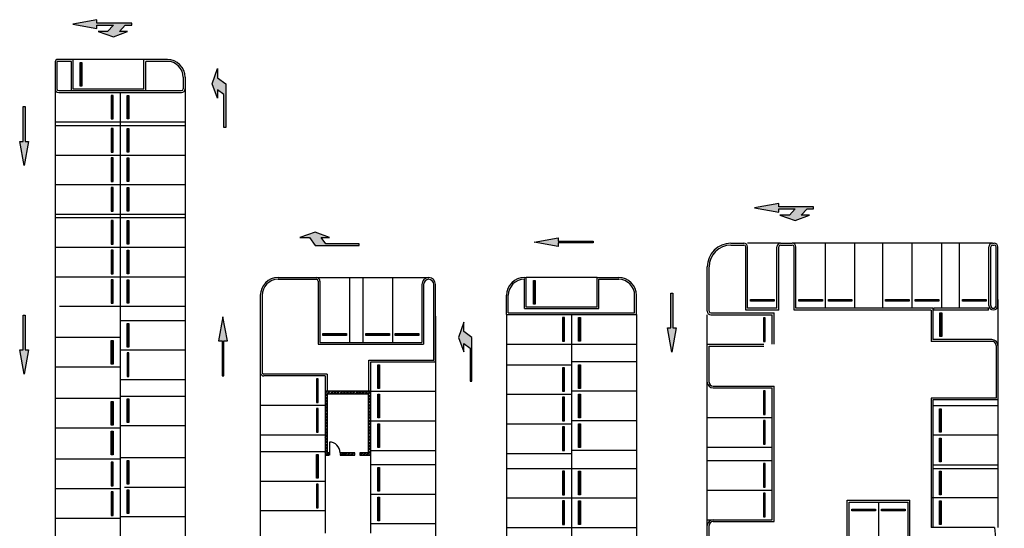
# Model space of a CAD drawing. Units: inches. Extents: x -41213.3 to -41129.9, y 40429.4 to 40516.1.
# Drawn here: x -41213.3 to -41129.9, y 40473 to 40516.1 of the extents above; entities that cross this region are included whole.
import ezdxf

# ---------------------------------------------------------------- set-up
doc = ezdxf.new("R2010")
doc.units = ezdxf.units.IN
doc.header["$MEASUREMENT"] = 0
doc.layers.add('freecads.com', color=7, linetype='Continuous')

msp = doc.modelspace()

# ---------------------------------------------------------------- hatches: boundary and pattern name
at = {"layer": 'freecads.com'}
for points in [[(-41208.804, 40515.713), (-41206.754, 40515.338), (-41206.754, 40515.638), (-41205.354, 40515.638), (-41205.854, 40515.088), (-41206.654, 40515.088), (-41205.354, 40514.638), (-41204.154, 40515.088), (-41204.854, 40515.088), (-41204.354, 40515.638), (-41203.804, 40515.638), (-41203.804, 40515.788), (-41206.754, 40515.788), (-41206.754, 40516.088)], [(-41196.995, 40510.659), (-41196.545, 40511.959), (-41196.545, 40511.159), (-41195.845, 40510.659), (-41195.845, 40506.959), (-41195.995, 40506.959), (-41195.995, 40509.766), (-41196.545, 40510.159), (-41196.545, 40509.459)], [(-41212.92, 40503.735), (-41213.295, 40505.785), (-41212.995, 40505.785), (-41212.995, 40508.735), (-41212.845, 40508.735), (-41212.845, 40505.785), (-41212.545, 40505.785)], [(-41151.073, 40500.163), (-41149.023, 40499.788), (-41149.023, 40500.088), (-41147.623, 40500.088), (-41148.123, 40499.538), (-41148.923, 40499.538), (-41147.623, 40499.088), (-41146.423, 40499.538), (-41147.123, 40499.538), (-41146.623, 40500.088), (-41146.073, 40500.088), (-41146.073, 40500.238), (-41149.023, 40500.238), (-41149.023, 40500.538)], [(-41188.262, 40498.112), (-41189.562, 40497.662), (-41188.762, 40497.662), (-41188.262, 40496.962), (-41184.562, 40496.962), (-41184.562, 40497.112), (-41187.37, 40497.112), (-41187.762, 40497.662), (-41187.062, 40497.662)], [(-41169.743, 40497.263), (-41167.693, 40497.638), (-41167.693, 40497.338), (-41164.743, 40497.338), (-41164.743, 40497.188), (-41167.693, 40497.188), (-41167.693, 40496.888)], [(-41158.071, 40487.948), (-41158.446, 40489.998), (-41158.146, 40489.998), (-41158.146, 40492.948), (-41157.996, 40492.948), (-41157.996, 40489.998), (-41157.696, 40489.998)], [(-41212.92, 40486.091), (-41213.295, 40488.141), (-41212.995, 40488.141), (-41212.995, 40491.091), (-41212.845, 40491.091), (-41212.845, 40488.141), (-41212.545, 40488.141)], [(-41196.082, 40490.948), (-41196.457, 40488.898), (-41196.157, 40488.898), (-41196.157, 40485.948), (-41196.007, 40485.948), (-41196.007, 40488.898), (-41195.707, 40488.898)], [(-41174.996, 40489.185), (-41175.696, 40489.685), (-41175.696, 40490.485), (-41176.146, 40489.185), (-41175.696, 40487.985), (-41175.696, 40488.685), (-41175.146, 40488.292), (-41175.146, 40485.485), (-41174.996, 40485.485)]]:
    msp.add_hatch(color=256, dxfattribs=at).paths.add_polyline_path(points)

# ---------------------------------------------------------------- linework, layer by layer
for p, q in [((-41206.754, 40516.088), (-41208.804, 40515.713)), ((-41208.804, 40515.713), (-41206.754, 40515.338)), ((-41206.754, 40515.788), (-41206.754, 40516.088)), ((-41203.804, 40515.788), (-41206.754, 40515.788)), ((-41206.754, 40515.338), (-41206.754, 40515.638)), ((-41206.754, 40515.638), (-41205.354, 40515.638)), ((-41205.354, 40515.638), (-41205.854, 40515.088)), ((-41204.854, 40515.088), (-41204.354, 40515.638)), ((-41204.354, 40515.638), (-41203.804, 40515.638)), ((-41203.804, 40515.638), (-41203.804, 40515.788)), ((-41205.854, 40515.088), (-41206.654, 40515.088)), ((-41206.654, 40515.088), (-41205.354, 40514.638)), ((-41205.354, 40514.638), (-41204.154, 40515.088)), ((-41204.154, 40515.088), (-41204.854, 40515.088)), ((-41210.291, 40512.563), (-41210.291, 40510.233)), ((-41208.77, 40512.713), (-41210.141, 40512.713)), ((-41210.141, 40512.563), (-41210.141, 40510.233)), ((-41208.92, 40512.563), (-41210.141, 40512.563)), ((-41208.92, 40510.083), (-41208.92, 40512.563)), ((-41208.77, 40510.213), (-41208.77, 40512.713)), ((-41202.77, 40512.713), (-41208.77, 40512.713)), ((-41208.169, 40510.463), (-41208.169, 40512.463)), ((-41208.169, 40512.463), (-41208.019, 40512.463)), ((-41208.069, 40510.463), (-41208.069, 40512.463)), ((-41208.019, 40512.463), (-41208.019, 40510.463)), ((-41200.791, 40512.713), (-41202.77, 40512.713)), ((-41202.77, 40510.213), (-41202.77, 40512.713)), ((-41200.791, 40512.563), (-41202.62, 40512.563)), ((-41202.62, 40510.083), (-41202.62, 40512.563)), ((-41196.995, 40510.659), (-41196.545, 40511.959)), ((-41196.545, 40511.959), (-41196.545, 40511.159)), ((-41208.019, 40510.463), (-41208.169, 40510.463)), ((-41199.441, 40511.213), (-41199.441, 40510.233)), ((-41199.291, 40511.213), (-41199.291, 40510.233)), ((-41196.545, 40509.459), (-41196.995, 40510.659)), ((-41196.545, 40511.159), (-41195.845, 40510.659)), ((-41195.845, 40510.659), (-41195.845, 40506.959)), ((-41210.291, 40510.383), (-41210.291, 40462.984)), ((-41209.991, 40510.083), (-41199.591, 40510.083)), ((-41209.991, 40509.933), (-41199.591, 40509.933)), ((-41208.92, 40510.083), (-41202.62, 40510.083)), ((-41202.77, 40510.213), (-41208.77, 40510.213)), ((-41205.54, 40509.683), (-41205.54, 40507.683)), ((-41205.39, 40509.683), (-41205.54, 40509.683)), ((-41205.49, 40507.683), (-41205.49, 40509.683)), ((-41205.39, 40507.683), (-41205.39, 40509.683)), ((-41204.791, 40509.933), (-41204.791, 40462.984)), ((-41204.791, 40509.933), (-41204.791, 40462.984)), ((-41204.19, 40507.683), (-41204.19, 40509.683)), ((-41204.19, 40509.683), (-41204.04, 40509.683)), ((-41204.09, 40507.683), (-41204.09, 40509.683)), ((-41204.04, 40509.683), (-41204.04, 40507.683)), ((-41199.291, 40510.233), (-41199.291, 40459.529)), ((-41195.995, 40509.766), (-41196.545, 40510.159)), ((-41196.545, 40510.159), (-41196.545, 40509.459)), ((-41195.995, 40506.959), (-41195.995, 40509.766)), ((-41212.995, 40505.785), (-41212.995, 40508.735)), ((-41212.995, 40508.735), (-41212.845, 40508.735)), ((-41212.845, 40508.735), (-41212.845, 40505.785)), ((-41210.291, 40507.433), (-41199.291, 40507.433)), ((-41210.291, 40507.133), (-41199.291, 40507.133)), ((-41205.54, 40507.683), (-41205.39, 40507.683)), ((-41204.04, 40507.683), (-41204.19, 40507.683)), ((-41205.54, 40506.883), (-41205.54, 40504.883)), ((-41205.39, 40506.883), (-41205.54, 40506.883)), ((-41205.49, 40504.883), (-41205.49, 40506.883)), ((-41205.39, 40504.883), (-41205.39, 40506.883)), ((-41204.19, 40504.883), (-41204.19, 40506.883)), ((-41204.19, 40506.883), (-41204.04, 40506.883)), ((-41204.09, 40504.883), (-41204.09, 40506.883)), ((-41204.04, 40506.883), (-41204.04, 40504.883)), ((-41195.845, 40506.959), (-41195.995, 40506.959)), ((-41212.92, 40503.735), (-41213.295, 40505.785)), ((-41213.295, 40505.785), (-41212.995, 40505.785)), ((-41212.545, 40505.785), (-41212.92, 40503.735)), ((-41212.845, 40505.785), (-41212.545, 40505.785)), ((-41210.291, 40504.633), (-41199.291, 40504.633)), ((-41205.54, 40504.883), (-41205.39, 40504.883)), ((-41204.04, 40504.883), (-41204.19, 40504.883)), ((-41205.54, 40504.383), (-41205.54, 40502.383)), ((-41205.39, 40504.383), (-41205.54, 40504.383)), ((-41205.49, 40502.383), (-41205.49, 40504.383)), ((-41205.39, 40502.383), (-41205.39, 40504.383)), ((-41204.19, 40502.383), (-41204.19, 40504.383)), ((-41204.19, 40504.383), (-41204.04, 40504.383)), ((-41204.09, 40502.383), (-41204.09, 40504.383)), ((-41204.04, 40504.383), (-41204.04, 40502.383)), ((-41210.291, 40502.133), (-41199.291, 40502.133)), ((-41205.54, 40502.383), (-41205.39, 40502.383)), ((-41204.04, 40502.383), (-41204.19, 40502.383)), ((-41205.54, 40501.883), (-41205.54, 40499.883)), ((-41205.39, 40501.883), (-41205.54, 40501.883)), ((-41205.49, 40499.883), (-41205.49, 40501.883)), ((-41205.39, 40499.883), (-41205.39, 40501.883)), ((-41204.19, 40499.883), (-41204.19, 40501.883)), ((-41204.19, 40501.883), (-41204.04, 40501.883)), ((-41204.09, 40499.883), (-41204.09, 40501.883)), ((-41204.04, 40501.883), (-41204.04, 40499.883)), ((-41149.023, 40500.538), (-41151.073, 40500.163)), ((-41149.023, 40500.238), (-41149.023, 40500.538)), ((-41210.291, 40499.633), (-41199.291, 40499.633)), ((-41205.54, 40499.883), (-41205.39, 40499.883)), ((-41204.04, 40499.883), (-41204.19, 40499.883)), ((-41151.073, 40500.163), (-41149.023, 40499.788)), ((-41146.073, 40500.238), (-41149.023, 40500.238)), ((-41149.023, 40499.788), (-41149.023, 40500.088)), ((-41149.023, 40500.088), (-41147.623, 40500.088)), ((-41147.623, 40500.088), (-41148.123, 40499.538)), ((-41147.123, 40499.538), (-41146.623, 40500.088)), ((-41146.623, 40500.088), (-41146.073, 40500.088)), ((-41146.073, 40500.088), (-41146.073, 40500.238)), ((-41210.291, 40499.333), (-41199.291, 40499.333)), ((-41205.54, 40499.083), (-41205.54, 40497.083)), ((-41205.39, 40499.083), (-41205.54, 40499.083)), ((-41205.49, 40497.083), (-41205.49, 40499.083)), ((-41205.39, 40497.083), (-41205.39, 40499.083)), ((-41204.19, 40497.083), (-41204.19, 40499.083)), ((-41204.19, 40499.083), (-41204.04, 40499.083)), ((-41204.09, 40497.083), (-41204.09, 40499.083)), ((-41204.04, 40499.083), (-41204.04, 40497.083)), ((-41148.123, 40499.538), (-41148.923, 40499.538)), ((-41148.923, 40499.538), (-41147.623, 40499.088)), ((-41147.623, 40499.088), (-41146.423, 40499.538)), ((-41146.423, 40499.538), (-41147.123, 40499.538)), ((-41188.262, 40498.112), (-41189.562, 40497.662)), ((-41187.062, 40497.662), (-41188.262, 40498.112)), ((-41189.562, 40497.662), (-41188.762, 40497.662)), ((-41188.762, 40497.662), (-41188.262, 40496.962)), ((-41187.37, 40497.112), (-41187.762, 40497.662)), ((-41187.762, 40497.662), (-41187.062, 40497.662)), ((-41184.562, 40497.112), (-41187.37, 40497.112)), ((-41184.562, 40496.962), (-41184.562, 40497.112)), ((-41169.743, 40497.263), (-41167.693, 40497.638)), ((-41167.693, 40496.888), (-41169.743, 40497.263)), ((-41167.693, 40497.638), (-41167.693, 40497.338)), ((-41167.693, 40497.338), (-41164.743, 40497.338)), ((-41164.743, 40497.188), (-41167.693, 40497.188)), ((-41167.693, 40497.188), (-41167.693, 40496.888)), ((-41164.743, 40497.338), (-41164.743, 40497.188)), ((-41153.071, 40497.163), (-41151.971, 40497.163)), ((-41148.871, 40497.163), (-41151.671, 40497.163)), ((-41148.871, 40497.163), (-41147.871, 40497.163)), ((-41130.921, 40497.163), (-41147.871, 40497.163)), ((-41145.071, 40491.663), (-41145.071, 40497.163)), ((-41142.571, 40491.663), (-41142.571, 40497.163)), ((-41140.221, 40491.663), (-41140.221, 40497.163)), ((-41137.721, 40491.663), (-41137.721, 40497.163)), ((-41135.221, 40491.663), (-41135.221, 40497.163)), ((-41133.721, 40497.163), (-41134.221, 40497.163)), ((-41133.721, 40491.663), (-41133.721, 40497.163)), ((-41130.921, 40497.163), (-41130.771, 40497.163)), ((-41210.291, 40496.833), (-41199.291, 40496.833)), ((-41205.54, 40497.083), (-41205.39, 40497.083)), ((-41205.54, 40496.583), (-41205.54, 40494.583)), ((-41205.39, 40496.583), (-41205.54, 40496.583)), ((-41205.49, 40494.583), (-41205.49, 40496.583)), ((-41205.39, 40494.583), (-41205.39, 40496.583)), ((-41204.04, 40497.083), (-41204.19, 40497.083)), ((-41204.19, 40494.583), (-41204.19, 40496.583)), ((-41204.19, 40496.583), (-41204.04, 40496.583)), ((-41204.09, 40494.583), (-41204.09, 40496.583)), ((-41204.04, 40496.583), (-41204.04, 40494.583)), ((-41188.262, 40496.962), (-41184.562, 40496.962)), ((-41153.071, 40497.013), (-41151.971, 40497.013)), ((-41151.821, 40491.513), (-41151.821, 40496.863)), ((-41151.671, 40491.663), (-41151.671, 40496.863)), ((-41149.171, 40491.663), (-41149.171, 40496.863)), ((-41149.021, 40491.513), (-41149.021, 40496.863)), ((-41148.871, 40497.013), (-41147.871, 40497.013)), ((-41147.721, 40491.513), (-41147.721, 40496.863)), ((-41147.571, 40491.663), (-41147.571, 40496.863)), ((-41131.221, 40491.891), (-41131.221, 40496.863)), ((-41131.071, 40491.891), (-41131.071, 40496.863)), ((-41130.921, 40497.013), (-41130.771, 40497.013)), ((-41130.621, 40491.891), (-41130.621, 40496.863)), ((-41130.471, 40491.891), (-41130.471, 40496.863)), ((-41155.071, 40491.413), (-41155.071, 40495.163)), ((-41154.921, 40491.413), (-41154.921, 40495.163)), ((-41210.291, 40494.333), (-41199.291, 40494.333)), ((-41205.54, 40494.583), (-41205.39, 40494.583)), ((-41205.54, 40494.083), (-41205.54, 40492.083)), ((-41205.39, 40494.083), (-41205.54, 40494.083)), ((-41205.49, 40492.083), (-41205.49, 40494.083)), ((-41205.39, 40492.083), (-41205.39, 40494.083)), ((-41204.04, 40494.583), (-41204.19, 40494.583)), ((-41204.19, 40492.083), (-41204.19, 40494.083)), ((-41204.19, 40494.083), (-41204.04, 40494.083)), ((-41204.09, 40492.083), (-41204.09, 40494.083)), ((-41204.04, 40494.083), (-41204.04, 40492.083)), ((-41191.42, 40494.263), (-41188.17, 40494.263)), ((-41191.42, 40494.113), (-41188.17, 40494.113)), ((-41188.17, 40494.263), (-41178.662, 40494.263)), ((-41188.02, 40493.963), (-41188.02, 40488.613)), ((-41187.87, 40493.963), (-41187.87, 40488.763)), ((-41185.37, 40494.263), (-41185.37, 40488.763)), ((-41184.345, 40494.263), (-41179.345, 40494.263)), ((-41184.24, 40494.263), (-41184.24, 40488.763)), ((-41181.74, 40494.263), (-41181.74, 40488.763)), ((-41170.571, 40494.263), (-41170.395, 40494.263)), ((-41170.545, 40494.113), (-41170.571, 40494.113)), ((-41170.545, 40491.633), (-41170.545, 40494.113)), ((-41170.395, 40491.763), (-41170.395, 40494.263)), ((-41164.395, 40494.263), (-41170.395, 40494.263)), ((-41169.794, 40492.013), (-41169.794, 40494.013)), ((-41169.794, 40494.013), (-41169.644, 40494.013)), ((-41169.694, 40492.013), (-41169.694, 40494.013)), ((-41169.644, 40494.013), (-41169.644, 40492.013)), ((-41164.395, 40494.263), (-41162.571, 40494.263)), ((-41164.395, 40491.763), (-41164.395, 40494.263)), ((-41164.245, 40494.113), (-41162.571, 40494.113)), ((-41164.245, 40491.633), (-41164.245, 40494.113)), ((-41179.24, 40493.685), (-41179.24, 40488.763)), ((-41179.09, 40493.685), (-41179.09, 40488.613)), ((-41178.234, 40487.283), (-41178.234, 40493.685)), ((-41178.084, 40487.133), (-41178.084, 40493.685)), ((-41158.146, 40489.998), (-41158.146, 40492.948)), ((-41158.146, 40492.948), (-41157.996, 40492.948)), ((-41157.996, 40492.948), (-41157.996, 40489.998)), ((-41192.92, 40492.763), (-41192.92, 40486.233)), ((-41192.77, 40492.763), (-41192.77, 40486.233)), ((-41172.071, 40491.133), (-41172.071, 40492.763)), ((-41171.921, 40491.283), (-41171.921, 40492.763)), ((-41161.221, 40491.283), (-41161.221, 40492.763)), ((-41161.071, 40491.133), (-41161.071, 40492.763)), ((-41151.421, 40492.413), (-41149.421, 40492.413)), ((-41151.421, 40492.263), (-41151.421, 40492.413)), ((-41149.421, 40492.363), (-41151.421, 40492.363)), ((-41149.421, 40492.263), (-41151.421, 40492.263)), ((-41149.421, 40492.413), (-41149.421, 40492.263)), ((-41147.321, 40492.413), (-41145.321, 40492.413)), ((-41147.321, 40492.263), (-41147.321, 40492.413)), ((-41145.321, 40492.363), (-41147.321, 40492.363)), ((-41145.321, 40492.263), (-41147.321, 40492.263)), ((-41145.321, 40492.413), (-41145.321, 40492.263)), ((-41144.821, 40492.413), (-41142.821, 40492.413)), ((-41144.821, 40492.263), (-41144.821, 40492.413)), ((-41142.821, 40492.363), (-41144.821, 40492.363)), ((-41142.821, 40492.263), (-41144.821, 40492.263)), ((-41142.821, 40492.413), (-41142.821, 40492.263)), ((-41139.971, 40492.413), (-41137.971, 40492.413)), ((-41139.971, 40492.263), (-41139.971, 40492.413)), ((-41137.971, 40492.363), (-41139.971, 40492.363)), ((-41137.971, 40492.263), (-41139.971, 40492.263)), ((-41137.971, 40492.413), (-41137.971, 40492.263)), ((-41137.471, 40492.413), (-41135.471, 40492.413)), ((-41137.471, 40492.263), (-41137.471, 40492.413)), ((-41135.471, 40492.363), (-41137.471, 40492.363)), ((-41135.471, 40492.263), (-41137.471, 40492.263)), ((-41135.471, 40492.413), (-41135.471, 40492.263)), ((-41133.471, 40492.413), (-41131.471, 40492.413)), ((-41133.471, 40492.263), (-41133.471, 40492.413)), ((-41131.471, 40492.363), (-41133.471, 40492.363)), ((-41131.471, 40492.263), (-41133.471, 40492.263)), ((-41131.471, 40492.413), (-41131.471, 40492.263)), ((-41130.471, 40492.391), (-41130.471, 40488.513)), ((-41209.92, 40491.833), (-41199.291, 40491.833)), ((-41205.54, 40492.083), (-41205.39, 40492.083)), ((-41204.04, 40492.083), (-41204.19, 40492.083)), ((-41171.921, 40491.283), (-41161.221, 40491.283)), ((-41170.545, 40491.633), (-41164.245, 40491.633)), ((-41164.395, 40491.763), (-41170.395, 40491.763)), ((-41169.644, 40492.013), (-41169.794, 40492.013)), ((-41149.021, 40491.513), (-41151.821, 40491.513)), ((-41149.171, 40491.663), (-41151.671, 40491.663)), ((-41136.121, 40491.513), (-41147.721, 40491.513)), ((-41135.971, 40491.663), (-41147.571, 40491.663)), ((-41136.121, 40491.513), (-41136.121, 40488.863)), ((-41135.971, 40491.663), (-41135.971, 40489.013)), ((-41131.271, 40491.663), (-41135.921, 40491.663)), ((-41135.921, 40491.663), (-41135.921, 40491.513)), ((-41131.271, 40491.513), (-41135.921, 40491.513)), ((-41131.271, 40491.513), (-41131.271, 40491.663)), ((-41212.995, 40488.141), (-41212.995, 40491.091)), ((-41212.995, 40491.091), (-41212.845, 40491.091)), ((-41212.845, 40491.091), (-41212.845, 40488.141)), ((-41204.791, 40490.633), (-41199.291, 40490.633)), ((-41196.082, 40490.948), (-41196.457, 40488.898)), ((-41195.707, 40488.898), (-41196.082, 40490.948)), ((-41178.071, 40449.333), (-41178.071, 40490.983)), ((-41175.696, 40490.485), (-41176.146, 40489.185)), ((-41175.696, 40489.685), (-41175.696, 40490.485)), ((-41172.071, 40491.133), (-41161.071, 40491.133)), ((-41172.071, 40491.133), (-41172.071, 40444.383)), ((-41167.322, 40490.883), (-41167.322, 40488.883)), ((-41167.172, 40490.883), (-41167.322, 40490.883)), ((-41167.272, 40488.883), (-41167.272, 40490.883)), ((-41167.172, 40488.883), (-41167.172, 40490.883)), ((-41166.571, 40491.133), (-41166.571, 40444.383)), ((-41165.971, 40488.883), (-41165.971, 40490.883)), ((-41165.971, 40490.883), (-41165.821, 40490.883)), ((-41165.871, 40488.883), (-41165.871, 40490.883)), ((-41165.821, 40490.883), (-41165.821, 40488.883)), ((-41161.071, 40491.133), (-41161.071, 40441.576)), ((-41155.071, 40488.613), (-41155.071, 40491.113)), ((-41154.771, 40491.263), (-41149.421, 40491.263)), ((-41154.771, 40491.113), (-41149.571, 40491.113)), ((-41150.322, 40490.863), (-41150.322, 40488.863)), ((-41150.172, 40490.863), (-41150.322, 40490.863)), ((-41150.272, 40488.863), (-41150.272, 40490.863)), ((-41150.172, 40488.863), (-41150.172, 40490.863)), ((-41149.571, 40488.613), (-41149.571, 40491.113)), ((-41149.421, 40488.613), (-41149.421, 40491.263)), ((-41135.37, 40489.263), (-41135.37, 40491.263)), ((-41135.37, 40491.263), (-41135.22, 40491.263)), ((-41135.27, 40489.263), (-41135.27, 40491.263)), ((-41135.22, 40491.263), (-41135.22, 40489.263)), ((-41204.19, 40488.383), (-41204.19, 40490.383)), ((-41204.19, 40490.383), (-41204.04, 40490.383)), ((-41204.09, 40488.383), (-41204.09, 40490.383)), ((-41204.04, 40490.383), (-41204.04, 40488.383)), ((-41174.996, 40489.185), (-41175.696, 40489.685)), ((-41158.071, 40487.948), (-41158.446, 40489.998)), ((-41158.446, 40489.998), (-41158.146, 40489.998)), ((-41157.696, 40489.998), (-41158.071, 40487.948)), ((-41157.996, 40489.998), (-41157.696, 40489.998)), ((-41204.79, 40489.182), (-41210.291, 40489.182)), ((-41205.54, 40486.932), (-41205.54, 40488.932)), ((-41205.54, 40488.932), (-41205.39, 40488.932)), ((-41205.49, 40488.932), (-41205.49, 40486.932)), ((-41205.39, 40488.932), (-41205.39, 40486.932)), ((-41196.457, 40488.898), (-41196.157, 40488.898)), ((-41196.157, 40488.898), (-41196.157, 40485.948)), ((-41196.007, 40485.948), (-41196.007, 40488.898)), ((-41196.007, 40488.898), (-41195.707, 40488.898)), ((-41187.62, 40489.513), (-41185.62, 40489.513)), ((-41187.62, 40489.363), (-41187.62, 40489.513)), ((-41185.62, 40489.463), (-41187.62, 40489.463)), ((-41185.62, 40489.363), (-41187.62, 40489.363)), ((-41185.62, 40489.513), (-41185.62, 40489.363)), ((-41183.99, 40489.513), (-41181.99, 40489.513)), ((-41183.99, 40489.363), (-41183.99, 40489.513)), ((-41181.99, 40489.463), (-41183.99, 40489.463)), ((-41181.99, 40489.363), (-41183.99, 40489.363)), ((-41181.99, 40489.513), (-41181.99, 40489.363)), ((-41181.49, 40489.513), (-41179.49, 40489.513)), ((-41181.49, 40489.363), (-41181.49, 40489.513)), ((-41179.49, 40489.463), (-41181.49, 40489.463)), ((-41179.49, 40489.363), (-41181.49, 40489.363)), ((-41179.49, 40489.513), (-41179.49, 40489.363)), ((-41176.146, 40489.185), (-41175.696, 40487.985)), ((-41174.996, 40485.485), (-41174.996, 40489.185)), ((-41167.322, 40488.883), (-41167.172, 40488.883)), ((-41165.821, 40488.883), (-41165.971, 40488.883)), ((-41150.322, 40488.863), (-41150.172, 40488.863)), ((-41130.971, 40488.863), (-41136.121, 40488.863)), ((-41130.971, 40489.013), (-41135.971, 40489.013)), ((-41135.22, 40489.263), (-41135.37, 40489.263)), ((-41212.92, 40486.091), (-41213.295, 40488.141)), ((-41213.295, 40488.141), (-41212.995, 40488.141)), ((-41212.545, 40488.141), (-41212.92, 40486.091)), ((-41212.845, 40488.141), (-41212.545, 40488.141)), ((-41204.791, 40488.133), (-41199.291, 40488.133)), ((-41204.42, 40488.133), (-41199.291, 40488.133)), ((-41204.04, 40488.383), (-41204.19, 40488.383)), ((-41188.02, 40488.613), (-41184.52, 40488.613)), ((-41187.87, 40488.763), (-41184.52, 40488.763)), ((-41184.49, 40488.763), (-41179.24, 40488.763)), ((-41184.49, 40488.613), (-41179.09, 40488.613)), ((-41175.696, 40487.985), (-41175.696, 40488.685)), ((-41175.696, 40488.685), (-41175.146, 40488.292)), ((-41175.146, 40488.292), (-41175.146, 40485.485)), ((-41172.071, 40488.633), (-41161.071, 40488.633)), ((-41155.071, 40485.416), (-41155.071, 40488.613)), ((-41155.071, 40488.613), (-41150.271, 40488.613)), ((-41154.921, 40485.416), (-41154.921, 40488.463)), ((-41154.921, 40488.463), (-41150.271, 40488.463)), ((-41130.621, 40488.513), (-41130.621, 40484.063)), ((-41130.471, 40488.513), (-41130.471, 40483.913)), ((-41204.04, 40487.882), (-41204.19, 40487.882)), ((-41204.19, 40487.882), (-41204.19, 40485.882)), ((-41204.09, 40487.882), (-41204.09, 40485.882)), ((-41204.04, 40485.882), (-41204.04, 40487.882)), ((-41183.721, 40484.633), (-41183.721, 40487.283)), ((-41183.721, 40487.283), (-41178.234, 40487.283)), ((-41183.571, 40484.633), (-41183.571, 40487.133)), ((-41183.571, 40487.133), (-41178.071, 40487.133)), ((-41183.571, 40487.133), (-41178.084, 40487.133)), ((-41161.071, 40487.133), (-41166.571, 40487.133)), ((-41204.79, 40486.682), (-41210.291, 40486.682)), ((-41205.39, 40486.932), (-41205.54, 40486.932)), ((-41192.92, 40486.533), (-41192.92, 40464.933)), ((-41182.971, 40484.883), (-41182.971, 40486.883)), ((-41182.971, 40486.883), (-41182.821, 40486.883)), ((-41182.871, 40484.883), (-41182.871, 40486.883)), ((-41182.821, 40486.883), (-41182.821, 40484.883)), ((-41172.071, 40486.883), (-41166.571, 40486.883)), ((-41167.322, 40486.633), (-41167.322, 40484.633)), ((-41167.172, 40486.633), (-41167.322, 40486.633)), ((-41167.272, 40484.633), (-41167.272, 40486.633)), ((-41167.172, 40484.633), (-41167.172, 40486.633)), ((-41165.971, 40484.883), (-41165.971, 40486.883)), ((-41165.971, 40486.883), (-41165.821, 40486.883)), ((-41165.871, 40484.883), (-41165.871, 40486.883)), ((-41165.821, 40486.883), (-41165.821, 40484.883)), ((-41204.791, 40485.633), (-41199.291, 40485.633)), ((-41204.19, 40485.882), (-41204.04, 40485.882)), ((-41196.157, 40485.948), (-41196.007, 40485.948)), ((-41187.27, 40486.083), (-41192.62, 40486.083)), ((-41187.42, 40485.933), (-41192.62, 40485.933)), ((-41188.17, 40485.684), (-41188.17, 40483.684)), ((-41188.02, 40485.684), (-41188.17, 40485.684)), ((-41188.12, 40483.684), (-41188.12, 40485.684)), ((-41188.02, 40483.684), (-41188.02, 40485.684)), ((-41187.42, 40485.933), (-41187.42, 40484.633)), ((-41187.27, 40486.083), (-41187.27, 40484.633)), ((-41175.146, 40485.485), (-41174.996, 40485.485)), ((-41187.42, 40484.536), (-41187.323, 40484.633)), ((-41187.42, 40484.271), (-41187.058, 40484.633)), ((-41187.42, 40484.448), (-41187.235, 40484.633)), ((-41187.32, 40484.633), (-41187.42, 40484.633)), ((-41187.42, 40484.633), (-41187.42, 40484.533)), ((-41184.52, 40484.633), (-41187.32, 40484.633)), ((-41187.169, 40484.433), (-41186.969, 40484.633)), ((-41186.993, 40484.433), (-41186.793, 40484.633)), ((-41186.904, 40484.433), (-41186.704, 40484.633)), ((-41186.727, 40484.433), (-41186.527, 40484.633)), ((-41186.639, 40484.433), (-41186.439, 40484.633)), ((-41186.462, 40484.433), (-41186.262, 40484.633)), ((-41186.374, 40484.433), (-41186.174, 40484.633)), ((-41186.197, 40484.433), (-41185.997, 40484.633)), ((-41186.109, 40484.433), (-41185.909, 40484.633)), ((-41185.932, 40484.433), (-41185.732, 40484.633)), ((-41185.844, 40484.433), (-41185.644, 40484.633)), ((-41185.667, 40484.433), (-41185.467, 40484.633)), ((-41185.578, 40484.433), (-41185.378, 40484.633)), ((-41185.402, 40484.433), (-41185.202, 40484.633)), ((-41185.313, 40484.433), (-41185.113, 40484.633)), ((-41185.136, 40484.433), (-41184.936, 40484.633)), ((-41185.048, 40484.433), (-41184.848, 40484.633)), ((-41184.871, 40484.433), (-41184.671, 40484.633)), ((-41184.783, 40484.433), (-41184.583, 40484.633)), ((-41184.52, 40484.433), (-41184.52, 40484.633)), ((-41184.495, 40484.544), (-41184.406, 40484.633)), ((-41184.495, 40484.456), (-41184.318, 40484.633)), ((-41184.49, 40484.633), (-41184.49, 40484.433)), ((-41183.673, 40484.633), (-41184.49, 40484.633)), ((-41184.341, 40484.433), (-41184.141, 40484.633)), ((-41184.253, 40484.433), (-41184.053, 40484.633)), ((-41184.076, 40484.433), (-41183.876, 40484.633)), ((-41183.987, 40484.433), (-41183.787, 40484.633)), ((-41183.811, 40484.433), (-41183.611, 40484.633)), ((-41183.573, 40484.633), (-41183.673, 40484.633)), ((-41183.573, 40484.533), (-41183.573, 40484.633)), ((-41183.571, 40484.633), (-41178.071, 40484.633)), ((-41182.821, 40484.883), (-41182.971, 40484.883)), ((-41167.322, 40484.633), (-41167.172, 40484.633)), ((-41161.071, 40484.633), (-41166.571, 40484.633)), ((-41165.821, 40484.883), (-41165.971, 40484.883)), ((-41155.071, 40473.314), (-41155.071, 40485.416)), ((-41154.571, 40485.066), (-41149.421, 40485.066)), ((-41154.571, 40484.916), (-41149.571, 40484.916)), ((-41150.322, 40484.667), (-41150.322, 40482.667)), ((-41150.172, 40484.667), (-41150.322, 40484.667)), ((-41150.272, 40482.667), (-41150.272, 40484.667)), ((-41150.172, 40482.667), (-41150.172, 40484.667)), ((-41149.571, 40473.766), (-41149.571, 40484.916)), ((-41149.421, 40473.616), (-41149.421, 40485.066)), ((-41204.791, 40484.013), (-41210.291, 40484.013)), ((-41204.791, 40484.233), (-41199.291, 40484.233)), ((-41204.19, 40481.983), (-41204.19, 40483.983)), ((-41204.19, 40483.983), (-41204.04, 40483.983)), ((-41204.09, 40481.983), (-41204.09, 40483.983)), ((-41204.04, 40483.983), (-41204.04, 40481.983)), ((-41187.42, 40484.533), (-41187.42, 40479.333)), ((-41187.42, 40484.182), (-41187.22, 40484.382)), ((-41187.42, 40484.006), (-41187.22, 40484.206)), ((-41187.42, 40483.917), (-41187.22, 40484.117)), ((-41187.42, 40483.74), (-41187.22, 40483.94)), ((-41187.42, 40483.652), (-41187.22, 40483.852)), ((-41187.22, 40484.433), (-41184.52, 40484.433)), ((-41187.22, 40479.433), (-41187.22, 40484.433)), ((-41184.606, 40484.433), (-41184.52, 40484.519)), ((-41184.49, 40484.433), (-41183.773, 40484.433)), ((-41183.773, 40484.381), (-41183.573, 40484.581)), ((-41183.773, 40484.433), (-41183.773, 40479.433)), ((-41183.773, 40484.205), (-41183.573, 40484.405)), ((-41183.773, 40484.116), (-41183.573, 40484.316)), ((-41183.773, 40483.939), (-41183.573, 40484.139)), ((-41183.773, 40483.851), (-41183.573, 40484.051)), ((-41183.773, 40483.674), (-41183.573, 40483.874)), ((-41183.773, 40483.586), (-41183.573, 40483.786)), ((-41183.573, 40479.333), (-41183.573, 40484.533)), ((-41182.971, 40482.383), (-41182.971, 40484.383)), ((-41182.971, 40484.383), (-41182.821, 40484.383)), ((-41182.871, 40482.383), (-41182.871, 40484.383)), ((-41182.821, 40484.383), (-41182.821, 40482.383)), ((-41172.071, 40484.383), (-41166.571, 40484.383)), ((-41167.322, 40484.133), (-41167.322, 40482.133)), ((-41167.172, 40484.133), (-41167.322, 40484.133)), ((-41167.272, 40482.133), (-41167.272, 40484.133)), ((-41167.172, 40482.133), (-41167.172, 40484.133)), ((-41165.971, 40482.383), (-41165.971, 40484.383)), ((-41165.971, 40484.383), (-41165.821, 40484.383)), ((-41165.871, 40482.383), (-41165.871, 40484.383)), ((-41165.821, 40484.383), (-41165.821, 40482.383)), ((-41130.621, 40484.063), (-41136.121, 40484.063)), ((-41136.121, 40484.063), (-41136.121, 40473.113)), ((-41130.471, 40483.913), (-41135.971, 40483.913)), ((-41135.971, 40483.913), (-41135.971, 40473.113)), ((-41130.471, 40483.913), (-41130.471, 40478.413)), ((-41205.54, 40481.762), (-41205.54, 40483.762)), ((-41205.54, 40483.762), (-41205.39, 40483.762)), ((-41205.49, 40483.762), (-41205.49, 40481.762)), ((-41205.39, 40483.762), (-41205.39, 40481.762)), ((-41187.42, 40483.434), (-41192.92, 40483.434)), ((-41188.17, 40483.684), (-41188.02, 40483.684)), ((-41188.17, 40483.183), (-41188.17, 40481.183)), ((-41188.02, 40483.183), (-41188.17, 40483.183)), ((-41188.12, 40481.183), (-41188.12, 40483.183)), ((-41188.02, 40481.183), (-41188.02, 40483.183)), ((-41187.42, 40483.475), (-41187.22, 40483.675)), ((-41187.42, 40483.387), (-41187.22, 40483.587)), ((-41187.42, 40483.21), (-41187.22, 40483.41)), ((-41187.42, 40483.122), (-41187.22, 40483.322)), ((-41187.42, 40482.945), (-41187.22, 40483.145)), ((-41187.42, 40482.857), (-41187.22, 40483.057)), ((-41183.773, 40483.409), (-41183.573, 40483.609)), ((-41183.773, 40483.321), (-41183.573, 40483.521)), ((-41183.773, 40483.144), (-41183.573, 40483.344)), ((-41183.773, 40483.056), (-41183.573, 40483.256)), ((-41183.773, 40482.879), (-41183.573, 40483.079)), ((-41183.773, 40482.79), (-41183.573, 40482.99)), ((-41130.471, 40483.413), (-41135.971, 40483.413)), ((-41135.42, 40481.163), (-41135.42, 40483.163)), ((-41135.42, 40483.163), (-41135.27, 40483.163)), ((-41135.32, 40481.163), (-41135.32, 40483.163)), ((-41135.27, 40483.163), (-41135.27, 40481.163)), ((-41187.42, 40482.68), (-41187.22, 40482.88)), ((-41187.42, 40482.591), (-41187.22, 40482.791)), ((-41187.42, 40482.415), (-41187.22, 40482.615)), ((-41187.42, 40482.326), (-41187.22, 40482.526)), ((-41187.42, 40482.149), (-41187.22, 40482.349)), ((-41187.42, 40482.061), (-41187.22, 40482.261)), ((-41183.773, 40482.614), (-41183.573, 40482.814)), ((-41183.773, 40482.525), (-41183.573, 40482.725)), ((-41183.773, 40482.348), (-41183.573, 40482.548)), ((-41183.773, 40482.26), (-41183.573, 40482.46)), ((-41183.773, 40482.083), (-41183.573, 40482.283)), ((-41183.773, 40481.995), (-41183.573, 40482.195)), ((-41183.571, 40482.133), (-41178.071, 40482.133)), ((-41182.821, 40482.383), (-41182.971, 40482.383)), ((-41167.322, 40482.133), (-41167.172, 40482.133)), ((-41161.071, 40482.133), (-41166.571, 40482.133)), ((-41161.071, 40482.133), (-41166.571, 40482.133)), ((-41165.821, 40482.383), (-41165.971, 40482.383)), ((-41155.071, 40482.416), (-41149.571, 40482.416)), ((-41150.322, 40482.667), (-41150.172, 40482.667)), ((-41150.322, 40482.167), (-41150.322, 40480.167)), ((-41150.172, 40482.167), (-41150.322, 40482.167)), ((-41150.272, 40480.167), (-41150.272, 40482.167)), ((-41150.172, 40480.167), (-41150.172, 40482.167)), ((-41204.791, 40481.513), (-41210.291, 40481.513)), ((-41205.39, 40481.762), (-41205.54, 40481.762)), ((-41204.791, 40481.733), (-41199.291, 40481.733)), ((-41204.04, 40481.983), (-41204.19, 40481.983)), ((-41187.42, 40481.884), (-41187.22, 40482.084)), ((-41187.42, 40481.796), (-41187.22, 40481.996)), ((-41187.42, 40481.619), (-41187.22, 40481.819)), ((-41187.42, 40481.531), (-41187.22, 40481.731)), ((-41187.42, 40481.354), (-41187.22, 40481.554)), ((-41187.42, 40481.266), (-41187.22, 40481.466)), ((-41187.42, 40481.089), (-41187.22, 40481.289)), ((-41183.773, 40481.818), (-41183.573, 40482.018)), ((-41183.773, 40481.73), (-41183.573, 40481.93)), ((-41183.773, 40481.553), (-41183.573, 40481.753)), ((-41183.773, 40481.465), (-41183.573, 40481.665)), ((-41183.773, 40481.288), (-41183.573, 40481.488)), ((-41183.773, 40481.199), (-41183.573, 40481.399)), ((-41182.971, 40479.883), (-41182.971, 40481.883)), ((-41182.971, 40481.883), (-41182.821, 40481.883)), ((-41182.871, 40479.883), (-41182.871, 40481.883)), ((-41182.821, 40481.883), (-41182.821, 40479.883)), ((-41172.071, 40481.883), (-41166.571, 40481.883)), ((-41167.322, 40481.633), (-41167.322, 40479.633)), ((-41167.172, 40481.633), (-41167.322, 40481.633)), ((-41167.272, 40479.633), (-41167.272, 40481.633)), ((-41167.172, 40479.633), (-41167.172, 40481.633)), ((-41165.971, 40479.883), (-41165.971, 40481.883)), ((-41165.971, 40481.883), (-41165.821, 40481.883)), ((-41165.871, 40479.883), (-41165.871, 40481.883)), ((-41165.821, 40481.883), (-41165.821, 40479.883)), ((-41205.54, 40479.262), (-41205.54, 40481.262)), ((-41205.54, 40481.262), (-41205.39, 40481.262)), ((-41205.49, 40481.262), (-41205.49, 40479.262)), ((-41205.39, 40481.262), (-41205.39, 40479.262)), ((-41187.42, 40480.933), (-41192.92, 40480.933)), ((-41188.17, 40481.183), (-41188.02, 40481.183)), ((-41187.42, 40481), (-41187.22, 40481.2)), ((-41187.42, 40480.824), (-41187.22, 40481.024)), ((-41187.42, 40480.735), (-41187.22, 40480.935)), ((-41187.42, 40480.558), (-41187.22, 40480.758)), ((-41187.42, 40480.47), (-41187.22, 40480.67)), ((-41187.42, 40480.293), (-41187.22, 40480.493)), ((-41183.773, 40481.023), (-41183.573, 40481.223)), ((-41183.773, 40480.934), (-41183.573, 40481.134)), ((-41183.773, 40480.757), (-41183.573, 40480.957)), ((-41183.773, 40480.669), (-41183.573, 40480.869)), ((-41183.773, 40480.492), (-41183.573, 40480.692)), ((-41183.773, 40480.404), (-41183.573, 40480.604)), ((-41130.471, 40480.913), (-41135.971, 40480.913)), ((-41135.27, 40481.163), (-41135.42, 40481.163)), ((-41135.42, 40478.663), (-41135.42, 40480.663)), ((-41135.42, 40480.663), (-41135.27, 40480.663)), ((-41135.32, 40478.663), (-41135.32, 40480.663)), ((-41135.27, 40480.663), (-41135.27, 40478.663)), ((-41187.42, 40480.205), (-41187.22, 40480.405)), ((-41187.42, 40480.028), (-41187.22, 40480.228)), ((-41187.42, 40479.94), (-41187.22, 40480.14)), ((-41187.42, 40479.763), (-41187.22, 40479.963)), ((-41187.42, 40479.675), (-41187.22, 40479.875)), ((-41187.42, 40479.498), (-41187.22, 40479.698)), ((-41187.42, 40479.409), (-41187.22, 40479.609)), ((-41187.02, 40480.333), (-41187.07, 40480.333)), ((-41187.07, 40480.333), (-41187.07, 40479.433)), ((-41187.02, 40479.433), (-41187.02, 40480.333)), ((-41183.972, 40479.233), (-41183.573, 40479.632)), ((-41183.773, 40480.227), (-41183.573, 40480.427)), ((-41183.773, 40480.139), (-41183.573, 40480.339)), ((-41183.773, 40479.962), (-41183.573, 40480.162)), ((-41183.773, 40479.874), (-41183.573, 40480.074)), ((-41183.773, 40479.697), (-41183.573, 40479.897)), ((-41183.773, 40479.608), (-41183.573, 40479.808)), ((-41183.571, 40479.633), (-41178.071, 40479.633)), ((-41182.821, 40479.883), (-41182.971, 40479.883)), ((-41167.322, 40479.633), (-41167.172, 40479.633)), ((-41161.071, 40479.633), (-41166.571, 40479.633)), ((-41165.821, 40479.883), (-41165.971, 40479.883)), ((-41155.071, 40479.916), (-41149.571, 40479.916)), ((-41150.322, 40480.167), (-41150.172, 40480.167)), ((-41204.791, 40478.882), (-41210.291, 40478.882)), ((-41205.39, 40479.262), (-41205.54, 40479.262)), ((-41204.791, 40479.033), (-41199.291, 40479.033)), ((-41204.19, 40476.783), (-41204.19, 40478.783)), ((-41204.19, 40478.783), (-41204.04, 40478.783)), ((-41204.09, 40476.783), (-41204.09, 40478.783)), ((-41204.04, 40478.783), (-41204.04, 40476.783)), ((-41192.92, 40479.533), (-41187.42, 40479.533)), ((-41188.17, 40477.282), (-41188.17, 40479.282)), ((-41188.17, 40479.282), (-41188.02, 40479.282)), ((-41188.12, 40479.282), (-41188.12, 40477.282)), ((-41188.02, 40479.282), (-41188.02, 40477.282)), ((-41187.42, 40479.233), (-41187.22, 40479.433)), ((-41187.42, 40479.333), (-41187.42, 40479.233)), ((-41187.42, 40479.233), (-41187.42, 40472.634)), ((-41187.42, 40479.233), (-41187.32, 40479.233)), ((-41187.331, 40479.233), (-41187.131, 40479.433)), ((-41187.32, 40479.233), (-41187.12, 40479.233)), ((-41187.12, 40479.433), (-41187.22, 40479.433)), ((-41187.154, 40479.233), (-41187.12, 40479.268)), ((-41187.12, 40479.233), (-41187.12, 40479.433)), ((-41187.12, 40479.233), (-41187.12, 40479.433)), ((-41187.12, 40479.433), (-41187.07, 40479.433)), ((-41187.07, 40479.233), (-41187.12, 40479.233)), ((-41187.07, 40479.433), (-41187.02, 40479.433)), ((-41187.07, 40479.433), (-41187.07, 40479.233)), ((-41186.12, 40479.433), (-41186.17, 40479.433)), ((-41186.17, 40479.433), (-41186.17, 40479.233)), ((-41186.17, 40479.233), (-41186.12, 40479.233)), ((-41186.12, 40479.384), (-41186.071, 40479.433)), ((-41186.12, 40479.433), (-41186.12, 40479.233)), ((-41184.92, 40479.433), (-41186.12, 40479.433)), ((-41186.12, 40479.233), (-41186.12, 40479.433)), ((-41186.12, 40479.233), (-41184.92, 40479.233)), ((-41186.094, 40479.233), (-41185.894, 40479.433)), ((-41186.005, 40479.233), (-41185.805, 40479.433)), ((-41185.829, 40479.233), (-41185.629, 40479.433)), ((-41185.74, 40479.233), (-41185.54, 40479.433)), ((-41185.563, 40479.233), (-41185.363, 40479.433)), ((-41185.475, 40479.233), (-41185.275, 40479.433)), ((-41185.298, 40479.233), (-41185.098, 40479.433)), ((-41185.21, 40479.233), (-41185.01, 40479.433)), ((-41185.033, 40479.233), (-41184.92, 40479.346)), ((-41184.945, 40479.233), (-41184.92, 40479.258)), ((-41184.92, 40479.233), (-41184.92, 40479.433)), ((-41184.495, 40479.241), (-41184.303, 40479.433)), ((-41184.495, 40479.418), (-41184.48, 40479.433)), ((-41184.49, 40479.433), (-41184.49, 40479.233)), ((-41183.773, 40479.433), (-41184.49, 40479.433)), ((-41184.49, 40479.233), (-41183.673, 40479.233)), ((-41184.414, 40479.233), (-41184.214, 40479.433)), ((-41184.238, 40479.233), (-41184.038, 40479.433)), ((-41184.149, 40479.233), (-41183.949, 40479.433)), ((-41183.884, 40479.233), (-41183.573, 40479.543)), ((-41183.707, 40479.233), (-41183.573, 40479.367)), ((-41183.673, 40479.233), (-41183.573, 40479.233)), ((-41183.619, 40479.233), (-41183.573, 40479.278)), ((-41183.573, 40479.233), (-41183.573, 40479.333)), ((-41183.571, 40472.634), (-41183.571, 40479.233)), ((-41172.071, 40479.383), (-41166.571, 40479.383)), ((-41155.071, 40478.766), (-41149.571, 40478.766)), ((-41205.54, 40478.633), (-41205.54, 40476.633)), ((-41205.39, 40478.633), (-41205.54, 40478.633)), ((-41205.49, 40476.633), (-41205.49, 40478.633)), ((-41205.39, 40476.633), (-41205.39, 40478.633)), ((-41183.571, 40478.433), (-41178.071, 40478.433)), ((-41182.971, 40476.183), (-41182.971, 40478.183)), ((-41182.971, 40478.183), (-41182.821, 40478.183)), ((-41182.871, 40476.183), (-41182.871, 40478.183)), ((-41182.821, 40478.183), (-41182.821, 40476.183)), ((-41172.071, 40478.113), (-41161.071, 40478.113)), ((-41150.322, 40478.517), (-41150.322, 40476.517)), ((-41150.172, 40478.517), (-41150.322, 40478.517)), ((-41150.272, 40476.517), (-41150.272, 40478.517)), ((-41150.172, 40476.517), (-41150.172, 40478.517)), ((-41135.971, 40478.413), (-41130.471, 40478.413)), ((-41135.971, 40478.113), (-41130.471, 40478.113)), ((-41135.27, 40478.663), (-41135.42, 40478.663)), ((-41130.471, 40478.413), (-41130.471, 40473.113)), ((-41188.02, 40477.282), (-41188.17, 40477.282)), ((-41167.322, 40477.863), (-41167.322, 40475.863)), ((-41167.172, 40477.863), (-41167.322, 40477.863)), ((-41167.272, 40475.863), (-41167.272, 40477.863)), ((-41167.172, 40475.863), (-41167.172, 40477.863)), ((-41165.971, 40475.863), (-41165.971, 40477.863)), ((-41165.971, 40477.863), (-41165.821, 40477.863)), ((-41165.871, 40475.863), (-41165.871, 40477.863)), ((-41165.821, 40477.863), (-41165.821, 40475.863)), ((-41135.42, 40475.863), (-41135.42, 40477.863)), ((-41135.42, 40477.863), (-41135.27, 40477.863)), ((-41135.32, 40475.863), (-41135.32, 40477.863)), ((-41135.27, 40477.863), (-41135.27, 40475.863)), ((-41204.791, 40476.382), (-41210.291, 40476.382)), ((-41205.54, 40476.633), (-41205.39, 40476.633)), ((-41204.42, 40476.533), (-41199.291, 40476.533)), ((-41204.04, 40476.783), (-41204.19, 40476.783)), ((-41204.19, 40474.283), (-41204.19, 40476.283)), ((-41204.19, 40476.283), (-41204.04, 40476.283)), ((-41204.09, 40474.283), (-41204.09, 40476.283)), ((-41204.04, 40476.283), (-41204.04, 40474.283)), ((-41192.92, 40477.033), (-41187.42, 40477.033)), ((-41188.17, 40476.783), (-41188.17, 40474.783)), ((-41188.02, 40476.783), (-41188.17, 40476.783)), ((-41188.12, 40474.783), (-41188.12, 40476.783)), ((-41188.02, 40474.783), (-41188.02, 40476.783)), ((-41155.071, 40476.266), (-41149.571, 40476.266)), ((-41155.071, 40476.266), (-41149.571, 40476.266)), ((-41150.322, 40476.517), (-41150.172, 40476.517)), ((-41205.54, 40476.133), (-41205.54, 40474.133)), ((-41205.39, 40476.133), (-41205.54, 40476.133)), ((-41205.49, 40474.133), (-41205.49, 40476.133)), ((-41205.39, 40474.133), (-41205.39, 40476.133)), ((-41183.571, 40475.933), (-41178.071, 40475.933)), ((-41182.821, 40476.183), (-41182.971, 40476.183)), ((-41182.971, 40473.683), (-41182.971, 40475.683)), ((-41182.971, 40475.683), (-41182.821, 40475.683)), ((-41182.871, 40473.683), (-41182.871, 40475.683)), ((-41182.821, 40475.683), (-41182.821, 40473.683)), ((-41172.071, 40475.613), (-41161.071, 40475.613)), ((-41167.322, 40475.863), (-41167.172, 40475.863)), ((-41165.821, 40475.863), (-41165.971, 40475.863)), ((-41150.322, 40476.017), (-41150.322, 40474.017)), ((-41150.172, 40476.017), (-41150.322, 40476.017)), ((-41150.272, 40474.017), (-41150.272, 40476.017)), ((-41150.172, 40474.017), (-41150.172, 40476.017)), ((-41130.471, 40475.613), (-41136.021, 40475.613)), ((-41135.27, 40475.863), (-41135.42, 40475.863)), ((-41188.17, 40474.783), (-41188.02, 40474.783)), ((-41167.322, 40475.363), (-41167.322, 40473.363)), ((-41167.172, 40475.363), (-41167.322, 40475.363)), ((-41167.272, 40473.363), (-41167.272, 40475.363)), ((-41167.172, 40473.363), (-41167.172, 40475.363)), ((-41165.971, 40473.363), (-41165.971, 40475.363)), ((-41165.971, 40475.363), (-41165.821, 40475.363)), ((-41165.871, 40473.363), (-41165.871, 40475.363)), ((-41165.821, 40475.363), (-41165.821, 40473.363)), ((-41143.221, 40475.413), (-41137.921, 40475.413)), ((-41143.221, 40469.913), (-41143.221, 40475.413)), ((-41143.071, 40475.263), (-41138.071, 40475.263)), ((-41143.071, 40469.763), (-41143.071, 40475.263)), ((-41142.821, 40474.512), (-41142.821, 40474.662)), ((-41142.821, 40474.662), (-41140.821, 40474.662)), ((-41140.821, 40474.662), (-41140.821, 40474.512)), ((-41140.571, 40475.263), (-41140.571, 40469.763)), ((-41140.321, 40474.512), (-41140.321, 40474.662)), ((-41140.321, 40474.662), (-41138.321, 40474.662)), ((-41138.321, 40474.662), (-41138.321, 40474.512)), ((-41138.071, 40469.763), (-41138.071, 40475.263)), ((-41137.921, 40469.763), (-41137.921, 40475.413)), ((-41135.42, 40473.363), (-41135.42, 40475.363)), ((-41135.42, 40475.363), (-41135.27, 40475.363)), ((-41135.32, 40473.363), (-41135.32, 40475.363)), ((-41135.27, 40475.363), (-41135.27, 40473.363)), ((-41210.291, 40473.883), (-41204.791, 40473.883)), ((-41205.54, 40474.133), (-41205.39, 40474.133)), ((-41204.791, 40474.033), (-41199.291, 40474.033)), ((-41204.04, 40474.283), (-41204.19, 40474.283)), ((-41192.92, 40474.533), (-41187.42, 40474.533)), ((-41155.071, 40473.766), (-41149.571, 40473.766)), ((-41154.571, 40473.766), (-41149.571, 40473.766)), ((-41150.322, 40474.017), (-41150.172, 40474.017)), ((-41142.821, 40474.562), (-41140.821, 40474.562)), ((-41140.821, 40474.512), (-41142.821, 40474.512)), ((-41140.321, 40474.562), (-41138.321, 40474.562)), ((-41138.321, 40474.512), (-41140.321, 40474.512)), ((-41183.571, 40473.433), (-41178.071, 40473.433)), ((-41182.821, 40473.683), (-41182.971, 40473.683)), ((-41172.071, 40473.113), (-41161.071, 40473.113)), ((-41167.322, 40473.363), (-41167.172, 40473.363)), ((-41165.821, 40473.363), (-41165.971, 40473.363)), ((-41155.071, 40470.763), (-41155.071, 40473.266)), ((-41154.921, 40470.763), (-41154.921, 40473.266)), ((-41154.571, 40473.616), (-41149.421, 40473.616)), ((-41130.748, 40473.113), (-41136.121, 40473.113)), ((-41135.27, 40473.363), (-41135.42, 40473.363)), ((-41130.748, 40473.113), (-41129.921, 40464.763))]:
    msp.add_line(p, q, dxfattribs=at)
for centre, radius, start, end in [((-41210.141, 40512.563), 0.15, 90, 180), ((-41200.791, 40511.213), 1.5, 0, 90), ((-41200.791, 40511.213), 1.35, 0, 90), ((-41209.991, 40510.233), 0.3, 180, 270), ((-41209.991, 40510.233), 0.15, 180, 270), ((-41199.591, 40510.233), 0.3, 270, 0), ((-41199.591, 40510.233), 0.15, 270, 0), ((-41153.071, 40495.163), 2, 90, 180), ((-41151.971, 40496.863), 0.3, 0, 90), ((-41148.871, 40496.863), 0.3, 90, 180), ((-41147.871, 40496.863), 0.3, 360, 90), ((-41130.921, 40496.863), 0.3, 90, 180), ((-41130.771, 40496.863), 0.3, 0, 90), ((-41153.071, 40495.163), 1.85, 90, 180), ((-41151.971, 40496.863), 0.15, 0, 90), ((-41148.871, 40496.863), 0.15, 90, 180), ((-41147.871, 40496.863), 0.15, 360, 90), ((-41130.921, 40496.863), 0.15, 90, 180), ((-41130.771, 40496.863), 0.15, 0, 90), ((-41191.42, 40492.763), 1.5, 90, 180), ((-41191.42, 40492.763), 1.35, 90, 180), ((-41188.17, 40493.963), 0.3, 0, 90), ((-41188.17, 40493.963), 0.15, 0, 90), ((-41178.662, 40493.685), 0.578, 0, 180), ((-41178.662, 40493.685), 0.428, 0, 180), ((-41170.571, 40492.763), 1.5, 90, 180), ((-41170.571, 40492.763), 1.35, 90, 180), ((-41162.571, 40492.763), 1.5, 360, 90), ((-41162.571, 40492.763), 1.35, 360, 90), ((-41154.771, 40491.413), 0.3, 180, 270), ((-41154.771, 40491.413), 0.15, 180, 270), ((-41130.846, 40491.891), 0.375, 180, 0), ((-41130.846, 40491.891), 0.225, 180, 0), ((-41130.971, 40488.513), 0.5, 0, 90), ((-41130.971, 40488.513), 0.35, 0, 90), ((-41192.62, 40486.233), 0.3, 180, 270), ((-41192.62, 40486.233), 0.15, 180, 270), ((-41154.571, 40485.416), 0.5, 180, 270), ((-41154.571, 40485.416), 0.35, 180, 270), ((-41187.07, 40479.433), 0.9, 0, 90), ((-41154.571, 40473.266), 0.5, 90, 180), ((-41154.571, 40473.266), 0.35, 90, 180)]:
    msp.add_arc(centre, radius, start, end, dxfattribs=at)

doc.saveas('drawing.dxf')
